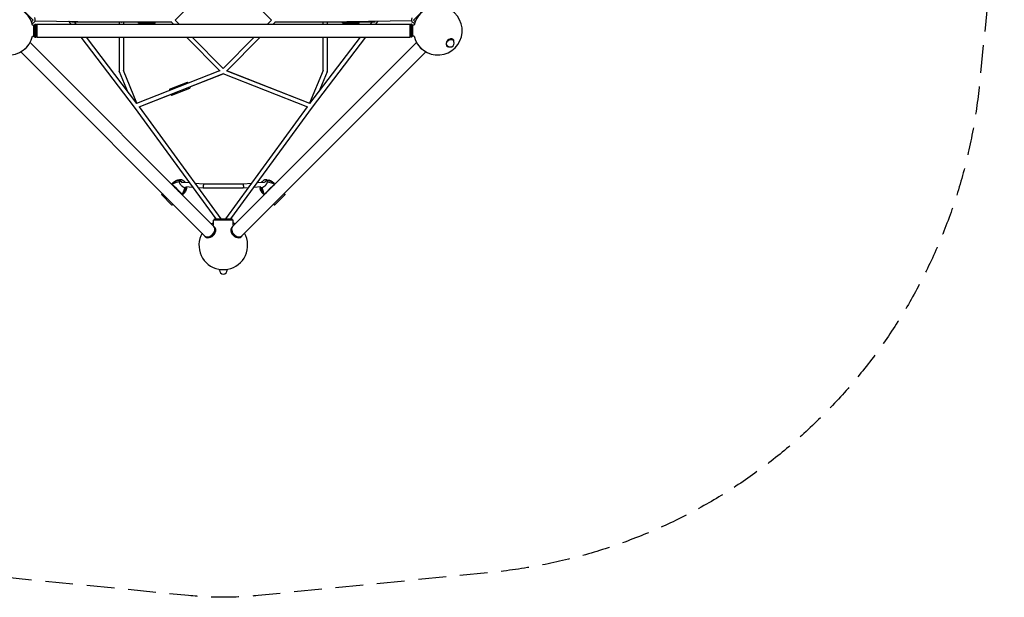
# Model space of a CAD drawing. Units: millimetres. Extents: x -3574 to 3574, y -3574 to 3574.
# Drawn here: x -932 to 3574, y -3574 to -932 of the extents above; entities that cross this region are included whole.
import ezdxf

# ---------------------------------------------------------------- set-up
doc = ezdxf.new("R2010")
doc.units = ezdxf.units.MM
doc.header["$LTSCALE"] = 20
doc.linetypes.add('HIDDEN', pattern=[9.525, 6.35, -3.175])
doc.layers.add('2d', color=230, linetype='Continuous')
doc.layers.add('EN-SafetyZone', color=93, linetype='HIDDEN')

msp = doc.modelspace()

# ---------------------------------------------------------------- linework, layer by layer
at = {"layer": '2d'}
for p, q in [((-220.5, -933.9), (0, -713.5)), ((0, -713.5), (220.5, -933.9)), ((-870, -933.6), (-933.6, -870)), ((933.6, -870), (870, -933.6)), ((-870, -933.6), (-877.8, -941.5)), ((-875.2, -949.1), (-868.8, -946)), ((-862.5, -936.9), (-466.9, -942.9)), ((-707.6, -939.2), (-707.2, -939.7)), ((-707.2, -939.6), (-698.1, -951.7)), ((-706.5, -939.8), (-705.9, -939.3)), ((-235.9, -942.9), (-694.8, -942.9)), ((-680.8, -942.9), (-674.2, -951.7)), ((-476.2, -942.9), (-476.2, -951.7)), ((-457.2, -942.9), (-457.2, -951.7)), ((-228.6, -951.7), (-237.3, -942.9)), ((-201.9, -951.7), (-219.9, -933.4)), ((-201.9, -951.7), (-219.9, -933.4)), ((219.9, -933.4), (201.8, -951.7)), ((237.3, -942.9), (228.6, -951.7)), ((237.3, -942.9), (228.6, -951.7)), ((694.8, -942.9), (235.9, -942.9)), ((457.2, -951.7), (457.2, -942.9)), ((862.5, -936.9), (466.9, -942.9)), ((476.2, -951.7), (476.2, -942.9)), ((674.1, -951.7), (680.8, -942.9)), ((698, -951.7), (707.2, -939.7)), ((706.5, -939.9), (705.9, -939.3)), ((707.2, -939.7), (707.6, -939.2)), ((875.2, -949.1), (868.8, -946)), ((870, -933.6), (877.8, -941.5)), ((-873.2, -956.7), (-866.4, -956.7)), ((-866.4, -956.7), (-861.4, -951.7)), ((-866.4, -1007), (-866.4, -956.7)), ((-861.4, -1012), (-861.4, -951.7)), ((-861.4, -951.7), (-858.4, -951.7)), ((-858.4, -1012), (-858.4, -951.7)), ((-853.4, -956.7), (-858.4, -951.7)), ((-853.4, -951.7), (-853.4, -1012)), ((-853.4, -951.7), (853.1, -951.7)), ((-318.2, -948.4), (-381.8, -948.4)), ((615.2, -948.4), (551.5, -948.4)), ((853.1, -956.7), (858.1, -951.7)), ((853.1, -951.7), (853.1, -1012)), ((858.1, -951.7), (858.1, -1012)), ((861.1, -951.7), (858.1, -951.7)), ((861.1, -951.7), (861.1, -1012)), ((866.1, -956.7), (861.1, -951.7)), ((866.1, -956.7), (866.1, -1007)), ((873.2, -956.7), (866.1, -956.7)), ((-884.6, -1036.4), (-43, -1877.9)), ((-873.2, -1007), (-866.4, -1007)), ((-866.4, -1007), (-861.4, -1012)), ((-861.4, -1012), (-858.4, -1012)), ((-853.4, -1007), (-858.4, -1012)), ((-853.4, -1012), (853.1, -1012)), ((-652.1, -1012), (-407.8, -1332.2)), ((-628.2, -1012), (-396.9, -1315.2)), ((-476.2, -1012), (-476.2, -1166.7)), ((-457.2, -1012), (-457.2, -1164.8)), ((-14.7, -1167.9), (-169, -1012)), ((-0.3, -1155.4), (-142.2, -1012)), ((-0.2, -1155.2), (-142.1, -1012)), ((142, -1012), (-0.3, -1155.4)), ((168.8, -1012), (14, -1167.9)), ((168.9, -1012), (16.9, -1165.3)), ((884.5, -1036.2), (42.8, -1877.9)), ((396.6, -1315.2), (628.1, -1012)), ((407.5, -1332.2), (652, -1012)), ((457.2, -1164.8), (457.2, -1012)), ((476.2, -1166.7), (476.2, -1012)), ((853.1, -1007), (858.1, -1012)), ((861.1, -1012), (858.1, -1012)), ((866.1, -1007), (861.1, -1012)), ((873.2, -1007), (866.1, -1007)), ((1049.9, -1024.4), (1051.4, -1025.9)), ((1051.4, -1021.7), (1052, -1022.3)), ((-927.2, -1079), (-85.7, -1920.6)), ((927.1, -1078.9), (85.4, -1920.6)), ((1021.7, -1051.4), (1022.3, -1052)), ((1024.4, -1049.9), (1025.9, -1051.4)), ((-437.2, -1262.4), (-475.5, -1170.4)), ((-395, -1314.3), (-457.2, -1164.8)), ((-17.2, -1165.3), (-397, -1315)), ((16.6, -1165.2), (394.7, -1314.3)), ((396.7, -1315), (16.6, -1165.3)), ((457.2, -1164.8), (394.7, -1314.3)), ((475.5, -1170.4), (437.1, -1262.1)), ((-0.4, -1179.1), (-387.2, -1331.6)), ((-153.1, -1239.4), (-0.2, -1179.1)), ((386.8, -1331.6), (-0.4, -1179.1)), ((-246.1, -1249.8), (-164.3, -1217.6)), ((-235.1, -1277.8), (-153.4, -1245.5)), ((-385.3, -1330.8), (-237.2, -1272.5)), ((-407.8, -1332.2), (-34.9, -1843.6)), ((-385.3, -1330.8), (-11.8, -1843)), ((11.8, -1843), (384.9, -1330.8)), ((34.9, -1843.6), (407.5, -1332.2)), ((-199.9, -1665.7), (-220.3, -1672.7)), ((-199.9, -1665.7), (-220.3, -1672.7)), ((-199.9, -1664.8), (-207.9, -1665.8)), ((-188.9, -1676.7), (-199.9, -1665.7)), ((-199.9, -1665.7), (-188.9, -1676.7)), ((199.9, -1665.7), (188.9, -1676.7)), ((188.9, -1676.7), (199.9, -1665.7)), ((199.9, -1664.8), (207.9, -1665.8)), ((199.9, -1665.7), (220.3, -1672.7)), ((199.9, -1665.7), (220.3, -1672.7)), ((-233.4, -1680.8), (-236.8, -1684.2)), ((-233.4, -1680.8), (-236.8, -1684.2)), ((-202.2, -1673.2), (-221, -1678.9)), ((-192.9, -1689.8), (-192.9, -1689.8)), ((-155.2, -1678.7), (-186.9, -1676.1)), ((-185.4, -1695.7), (-185.4, -1695.7)), ((-176.3, -1699.2), (-181.9, -1717.9)), ((-168.8, -1696.8), (-175.8, -1717.2)), ((-168.8, -1696.8), (-175.8, -1717.2)), ((-140.4, -1698.9), (-172.2, -1696.4)), ((-168.8, -1696.8), (-169.1, -1696.6)), ((-169.1, -1696.6), (-168.8, -1696.8)), ((-167.9, -1696.8), (-168.9, -1704.8)), ((-89.6, -1683.9), (-130.2, -1680.7)), ((-90.4, -1702.9), (-115.5, -1700.9)), ((90.4, -1702.9), (-90.4, -1702.9)), ((89.6, -1683.9), (-89.6, -1683.9)), ((130.1, -1680.7), (89.6, -1683.9)), ((115.4, -1700.9), (90.4, -1702.9)), ((172.2, -1696.4), (140.3, -1698.9)), ((186.9, -1676.1), (155.1, -1678.7)), ((167.9, -1696.8), (168.9, -1704.8)), ((169.1, -1696.6), (168.8, -1696.8)), ((168.8, -1696.8), (169.1, -1696.6)), ((168.8, -1696.8), (175.8, -1717.2)), ((168.8, -1696.8), (175.8, -1717.2)), ((176.3, -1699.2), (181.9, -1717.9)), ((192.9, -1689.8), (192.9, -1689.8)), ((198.8, -1682.3), (198.8, -1682.3)), ((202.2, -1673.2), (221, -1678.9)), ((233.4, -1680.8), (236.7, -1684.1)), ((233.4, -1680.8), (236.7, -1684.1)), ((-283.4, -1731.8), (-278.9, -1727.3)), ((-234.9, -1780.3), (-283.4, -1731.8)), ((-183.9, -1730.3), (-187.3, -1733.7)), ((-183.9, -1730.3), (-187.3, -1733.7)), ((183.9, -1730.3), (187.2, -1733.6)), ((183.9, -1730.3), (187.2, -1733.6)), ((283.4, -1731.8), (234.9, -1780.3)), ((283.4, -1731.8), (278.8, -1727.2)), ((-234.9, -1780.3), (-230.4, -1775.8)), ((234.9, -1780.3), (230.3, -1775.7)), ((-40, -1843.6), (40, -1843.6)), ((-40, -1848.6), (-40, -1843.6)), ((40, -1848.6), (40, -1843.6)), ((45, -1848.6), (-45, -1848.6)), ((-45, -1872), (-45, -1848.6)), ((-39, -1881.9), (-40.5, -1880.4)), ((38.8, -1881.9), (40.3, -1880.4)), ((45, -1872), (45, -1848.6)), ((-81.7, -1924.6), (-83.2, -1923.1)), ((81.4, -1924.6), (82.9, -1923.1)), ((-21, -2073.1), (-21, -2074.3)), ((-21, -2074.3), (21, -2074.3)), ((-18, -2074.3), (-18, -2077.3)), ((18, -2074.3), (18, -2077.3)), ((21, -2073.1), (21, -2074.3))]:
    msp.add_line(p, q, dxfattribs=at)
for centre, radius, start, end in [((-981.8, -981.8), 111.5, 103.0346, 346.9654), ((-981.8, -981.8), 111.5, 13.0346, 76.9654), ((981.8, -981.8), 111.5, 193.0346, 77.096), ((981.8, -981.8), 111.5, 103.1652, 166.9654), ((1038.7, -1038.7), 18, 225, 45), ((0, -1963.6), 111.5, 113.8026, 119.3117), ((0, -1963.6), 111.5, 60.7818, 66.1974), ((0, -1963.6), 111.5, 150.6883, 259.144), ((0, -1963.6), 111.5, 280.856, 29.4052), ((0, -2077.3), 18, 180, 0)]:
    msp.add_arc(centre, radius, start, end, dxfattribs=at)
at = {"layer": '2d', "extrusion": (0, 0, -1)}
for centre, major_axis, ratio, start_param, end_param in [((-878.1, -927.1), (9.2, -18.9), 0.687356, -1.530305, 0), ((-700, -933.4), (-7.55, -5.76), 0.429617, -0.599484, -0.303714), ((-700, -933.4), (0, 9.5), 0.707107, -2.337022, -2.238666), ((-466.7, -933.4), (-0.14, -9.5), 0.800187, -0.07552, -0.010828), ((-466.7, -933.4), (0, -9.5), 0.707107, 0, 0.009184), ((-381.8, -933.4), (0, -15), 0.707107, 0, 0.884943), ((466.7, -933.4), (0.14, -9.5), 0.800187, 0.010828, 0.07552), ((466.7, -933.4), (0, -9.5), 0.707107, 0, 0.064037), ((551.5, -933.4), (0, -15), 0.707107, 0.284497, 0.884943), ((878.1, -927.1), (-9.2, -18.9), 0.687356, 0, 1.44052), ((551.5, -933.4), (0, -15), 0.707107, 0, 0.284497), ((1037.2, -1037.2), (-12.7, -12.7), 0.707107, 0, 3.141593), ((-466.7, -1166.7), (-9.5, 0), 0.707107, -0.235827, 0), ((-466.7, -1166.7), (-8.77, -3.65), 0.800893, 0, 0.279531), ((-0.4, -1168.9), (-3.48, 8.84), 0.214489, -2.069058, -2.068668), ((-0.4, -1168.9), (-6.74, 6.69), 0.390755, -1.940946, -1.940733), ((-158.9, -1231.6), (-5.5, 14), 0.214331, 0, 0.866671), ((-158.9, -1231.6), (5.5, -14), 0.214331, -0.902948, 0), ((-19.5, -1848.6), (7.68, 5.6), 0.3117, 0, 0.203007)]:
    msp.add_ellipse(centre, major_axis=major_axis, ratio=ratio, start_param=start_param, end_param=end_param, dxfattribs=at)
at = {"layer": '2d'}
for centre, major_axis, ratio, start_param, end_param in [((-466.7, -933.4), (0, -9.5), 0.707107, 0, 0.064037), ((-318.2, -933.4), (0, -15), 0.707107, -0.884943, 0.884943), ((466.7, -933.4), (0, -9.5), 0.707107, 0, 0.009184), ((615.2, -933.4), (0, -15), 0.707107, -0.884943, -0.284497), ((615.2, -933.4), (0, -15), 0.707107, -0.284497, 0.884943), ((700, -933.4), (0, 9.5), 0.707107, -2.337354, -2.238666), ((700, -933.4), (7.55, -5.77), 0.429464, -0.59921, -0.302579), ((1037.2, -1037.2), (14.8, 14.8), 0.707107, -0.659943, 3.801536), ((-917.6, -1046), (21.3, 21.3), 0.707107, -1.87936, -1.262232), ((917.3, -1046), (21.3, -21.3), 0.707107, -1.92287, -1.225703), ((466.7, -1166.7), (8.76, -3.67), 0.800665, 0, 0.280839), ((466.7, -1166.7), (9.5, 0), 0.707107, -0.237045, 0), ((-0.4, -1168.9), (3.48, 8.84), 0.214331, -2.069123, -2.068733), ((-0.4, -1168.9), (6.75, 6.68), 0.391255, -1.940349, -1.940135), ((-240.6, -1263.8), (-5.5, 14), 0.214331, 0.371968, 0.869127), ((-240.6, -1263.8), (-5.5, 14), 0.214331, -0.868998, 0.371968), ((-240.6, -1263.8), (5.5, -14), 0.214331, -0.896195, 0.900685), ((19.5, -1848.6), (-7.68, 5.59), 0.311792, 0, 0.201955), ((-64.3, -1899.3), (-21.3, -21.3), 0.707107, 0, 3.141593), ((-61.8, -1901.8), (-21.3, -21.3), 0.707107, 0, 3.224607), ((-60.3, -1903.3), (-21.3, -21.3), 0.707107, 0, 3.141593), ((60.1, -1903.3), (-21.3, 21.3), 0.707107, 0, 3.141593), ((61.6, -1901.8), (-21.3, 21.3), 0.707107, 0, 3.224607), ((64.1, -1899.3), (-21.3, 21.3), 0.707107, 0, 3.141593), ((61.6, -1901.8), (-21.3, 21.3), 0.707107, -0.083014, 0), ((-61.8, -1901.8), (-21.3, -21.3), 0.707107, -0.083014, 0)]:
    msp.add_ellipse(centre, major_axis=major_axis, ratio=ratio, start_param=start_param, end_param=end_param, dxfattribs=at)
for points, knots in [([(-207.9, -1665.8), (-208, -1665.8), (-208.1, -1665.8), (-208.2, -1665.9), (-208.5, -1665.9), (-208.8, -1666), (-209.3, -1666.2), (-209.6, -1666.3), (-210.6, -1666.7), (-211.3, -1667), (-212.5, -1667.5), (-213.1, -1667.8), (-214.2, -1668.4), (-214.7, -1668.7), (-215.7, -1669.3), (-216.2, -1669.6), (-217.1, -1670.2), (-217.6, -1670.5), (-218.4, -1671.1), (-218.8, -1671.4), (-219.4, -1671.9), (-219.6, -1672.1), (-219.8, -1672.3), (-219.9, -1672.4), (-220.1, -1672.5), (-220.2, -1672.6), (-220.3, -1672.7)], [-0.00000006, -0.00000006, -0.00000006, -0.00000006, 0.00030044, 0.00030044, 0.00060095, 0.00120195, 0.00120195, 0.00240397, 0.00240397, 0.004808, 0.004808, 0.00721203, 0.00721203, 0.00961606, 0.00961606, 0.01202009, 0.01202009, 0.01442412, 0.01442412, 0.01682815, 0.01682815, 0.01803016, 0.01803016, 0.01863117, 0.01863117, 0.01923218, 0.01923218, 0.01923218, 0.01923218]), ([(-217.8, -1668.7), (-216.3, -1667.9), (-214.7, -1667.3), (-212.2, -1666.6), (-211.4, -1666.4), (-209.7, -1666), (-208.8, -1665.9), (-207.9, -1665.8)], [0, 0, 0, 0, 0.00727612, 0.00727612, 0.01091419, 0.01091419, 0.01455225, 0.01455225, 0.01455225, 0.01455225]), ([(-199.9, -1665.7), (-200.2, -1665.9), (-200.4, -1666.2), (-200.7, -1666.6), (-200.9, -1666.9), (-201.4, -1667.7), (-201.7, -1668.3), (-202.1, -1669.6), (-202.2, -1670.2), (-202.3, -1671.7), (-202.3, -1672.5), (-202.2, -1673.2)], [0.02542398, 0.02542398, 0.02542398, 0.02542398, 0.02709969, 0.02709969, 0.0287754, 0.0287754, 0.03212681, 0.03212681, 0.03547822, 0.03547822, 0.03882964, 0.03882964, 0.03882964, 0.03882964]), ([(-200, -1664.8), (-200, -1664.8), (-200, -1664.8), (-199.8, -1664.8), (-199.5, -1664.7), (-198.5, -1664.5), (-197.9, -1664.3), (-197.1, -1664.1)], [0.281697, 0.281697, 0.281697, 0.281697, 0.4049717, 0.4049717, 0.7897085, 0.7897085, 1.2044116, 1.2044116, 1.2044116, 1.2044116]), ([(-193, -1664), (-193.7, -1663.8), (-194.4, -1663.8), (-195.4, -1663.8), (-195.8, -1663.9), (-196.4, -1663.9), (-196.7, -1664), (-197.3, -1664.2), (-197.6, -1664.2), (-198.1, -1664.5), (-198.4, -1664.6), (-199.1, -1665), (-199.6, -1665.3), (-199.9, -1665.7)], [0.05482567, 0.05482567, 0.05482567, 0.05482567, 0.05820941, 0.05820941, 0.05990128, 0.05990128, 0.06159315, 0.06159315, 0.06328502, 0.06328502, 0.06497689, 0.06497689, 0.06836063, 0.06836063, 0.06836063, 0.06836063]), ([(-173.6, -1677.2), (-174.6, -1676), (-175.6, -1674.8), (-177.1, -1673.4), (-177.4, -1673.1), (-178, -1672.4), (-178.4, -1672.1), (-179.4, -1671.3), (-180, -1670.7), (-181.4, -1669.6), (-182.1, -1669.1), (-183.1, -1668.4), (-183.5, -1668.1), (-184.2, -1667.7), (-184.5, -1667.4), (-186.3, -1666.4), (-187.7, -1665.7), (-189.4, -1665), (-189.7, -1664.9), (-190.4, -1664.6), (-190.7, -1664.5), (-191.7, -1664.2), (-192.3, -1664.1), (-193, -1664)], [0.01651439, 0.01651439, 0.01651439, 0.01651439, 0.02123443, 0.02123443, 0.02256158, 0.02256158, 0.02388873, 0.02388873, 0.02654303, 0.02654303, 0.02919734, 0.02919734, 0.03052449, 0.03052449, 0.03185164, 0.03185164, 0.03716025, 0.03716025, 0.0384874, 0.0384874, 0.03981455, 0.03981455, 0.04246885, 0.04246885, 0.04246885, 0.04246885]), ([(193, -1664), (191.7, -1664.2), (190.4, -1664.6), (188.7, -1665.2), (188.4, -1665.4), (187.7, -1665.7), (187.4, -1665.9), (186.3, -1666.4), (185.6, -1666.8), (184.2, -1667.6), (183.5, -1668.1), (182.1, -1669.1), (181.4, -1669.6), (179.4, -1671.2), (178, -1672.4), (176.5, -1674), (176.2, -1674.3), (175.5, -1675), (175.2, -1675.3), (174.5, -1676.1), (174, -1676.7), (173.6, -1677.2)], [0, 0, 0, 0, 0.00530861, 0.00530861, 0.00663576, 0.00663576, 0.00796291, 0.00796291, 0.01061721, 0.01061721, 0.01327152, 0.01327152, 0.01592582, 0.01592582, 0.02123443, 0.02123443, 0.02256158, 0.02256158, 0.02388873, 0.02388873, 0.02596596, 0.02596596, 0.02596596, 0.02596596]), ([(199.9, -1665.7), (199.7, -1665.5), (199.5, -1665.3), (199.1, -1665), (198.9, -1664.9), (198.1, -1664.4), (197.6, -1664.2), (196.4, -1663.9), (195.8, -1663.8), (194.4, -1663.8), (193.7, -1663.8), (193, -1664)], [0.02542398, 0.02542398, 0.02542398, 0.02542398, 0.02709969, 0.02709969, 0.0287754, 0.0287754, 0.03212681, 0.03212681, 0.03547822, 0.03547822, 0.03882964, 0.03882964, 0.03882964, 0.03882964]), ([(197.1, -1664.1), (197.8, -1664.3), (198.5, -1664.5), (199.3, -1664.7), (199.6, -1664.7), (199.9, -1664.8), (200, -1664.8), (200, -1664.8)], [0, 0, 0, 0, 0.3979107, 0.3979107, 0.7151452, 0.7151452, 0.9234324, 0.9234324, 0.9234324, 0.9234324]), ([(202.2, -1673.2), (202.3, -1672.5), (202.3, -1671.7), (202.2, -1670.6), (202.2, -1670.3), (202, -1669.6), (202, -1669.2), (201.8, -1668.6), (201.6, -1668.3), (201.4, -1667.7), (201.2, -1667.4), (200.8, -1666.6), (200.4, -1666.2), (199.9, -1665.7)], [0.05482567, 0.05482567, 0.05482567, 0.05482567, 0.05820941, 0.05820941, 0.05990128, 0.05990128, 0.06159315, 0.06159315, 0.06328502, 0.06328502, 0.06497689, 0.06497689, 0.06836063, 0.06836063, 0.06836063, 0.06836063]), ([(220.3, -1672.7), (220.1, -1672.5), (219.9, -1672.4), (219.6, -1672.1), (219.4, -1671.9), (218.8, -1671.4), (218.4, -1671.1), (217.6, -1670.5), (217.1, -1670.2), (216.2, -1669.6), (215.7, -1669.3), (214.7, -1668.7), (214.2, -1668.4), (213.1, -1667.8), (212.5, -1667.5), (211.3, -1667), (210.6, -1666.7), (209.6, -1666.3), (209.3, -1666.2), (208.8, -1666), (208.6, -1666), (208.3, -1665.9), (208.2, -1665.9), (208.1, -1665.8), (208, -1665.8), (207.9, -1665.8)], [-0.00000006, -0.00000006, -0.00000006, -0.00000006, 0.00121088, 0.00121088, 0.00242182, 0.00242182, 0.00484369, 0.00484369, 0.00726557, 0.00726557, 0.00968745, 0.00968745, 0.01210932, 0.01210932, 0.0145312, 0.0145312, 0.01695308, 0.01695308, 0.01816402, 0.01816402, 0.01876949, 0.01876949, 0.01907222, 0.01907222, 0.01937496, 0.01937496, 0.01937496, 0.01937496]), ([(207.9, -1665.8), (208.8, -1665.9), (209.7, -1666), (211.4, -1666.4), (212.2, -1666.6), (214.7, -1667.3), (216.3, -1667.9), (217.8, -1668.7)], [0, 0, 0, 0, 0.00363806, 0.00363806, 0.00727612, 0.00727612, 0.01455225, 0.01455225, 0.01455225, 0.01455225]), ([(-236.5, -1684.4), (-236.5, -1684.4), (-236.5, -1684.4), (-236.2, -1684.1), (-236, -1683.8), (-235.3, -1683), (-234.9, -1682.5), (-234.3, -1681.9), (-234.1, -1681.6), (-233.7, -1681.2), (-233.6, -1681), (-233.4, -1680.8)], [0.020403685, 0.020403685, 0.020403685, 0.020403685, 0.020576304, 0.020576304, 0.022446877, 0.022446877, 0.026188023, 0.026188023, 0.028058596, 0.028058596, 0.029929169, 0.029929169, 0.029929169, 0.029929169]), ([(-216.8, -1704.1), (-219.1, -1701.8), (-221.3, -1699.5), (-227.3, -1693.3), (-231, -1689.3), (-234.7, -1685.3)], [0.04103117, 0.04103117, 0.04103117, 0.04103117, 0.0506336, 0.0506336, 0.06703216, 0.06703216, 0.06703216, 0.06703216]), ([(-221, -1678.9), (-222.1, -1679.2), (-223.2, -1679.6), (-225.4, -1680.4), (-226.5, -1680.9), (-229.8, -1682.4), (-231.8, -1683.5), (-233.9, -1684.7)], [0, 0, 0, 0, 0.00363806, 0.00363806, 0.00727612, 0.00727612, 0.01455225, 0.01455225, 0.01455225, 0.01455225]), ([(-233.9, -1684.7), (-229.9, -1688.4), (-226, -1692.2), (-220.1, -1697.8), (-218.2, -1699.7), (-214.3, -1703.5), (-212.4, -1705.4), (-208.5, -1709.3), (-206.6, -1711.2), (-202.8, -1715.1), (-200.9, -1717), (-195.2, -1722.9), (-191.5, -1726.8), (-187.8, -1730.8)], [0.00166631, 0.00166631, 0.00166631, 0.00166631, 0.017958, 0.017958, 0.02610385, 0.02610385, 0.03424969, 0.03424969, 0.04239554, 0.04239554, 0.05054139, 0.05054139, 0.06683308, 0.06683308, 0.06683308, 0.06683308]), ([(-220.3, -1672.7), (-222.8, -1673.5), (-225.1, -1674.7), (-228.4, -1676.7), (-229.5, -1677.4), (-231.5, -1679), (-232.5, -1679.9), (-233.4, -1680.8)], [0, 0, 0, 0, 0.00894649, 0.00894649, 0.01341973, 0.01341973, 0.01789298, 0.01789298, 0.01789298, 0.01789298]), ([(-233.4, -1680.8), (-231.5, -1679), (-229.5, -1677.4), (-226.3, -1675.3), (-225.1, -1674.7), (-223.9, -1674.2), (-223.9, -1674.2), (-223.9, -1674.2)], [0, 0, 0, 0, 0.00894652, 0.00894652, 0.01341978, 0.01341978, 0.0134272, 0.0134272, 0.0134272, 0.0134272]), ([(-232, -1679.4), (-230.5, -1678.1), (-229, -1676.8), (-227.3, -1675.4), (-227.2, -1675.3), (-226.8, -1675), (-226.6, -1674.8), (-226.2, -1674.5), (-226.1, -1674.3), (-225.8, -1674.1), (-225.7, -1674), (-225.5, -1673.9), (-225.5, -1673.9), (-225.5, -1673.9), (-225.5, -1673.9), (-225.4, -1673.9), (-225.4, -1673.9), (-225.4, -1673.9), (-225.4, -1673.9), (-225.4, -1673.9), (-225.4, -1673.9), (-225.4, -1673.8), (-225.4, -1673.8), (-225.4, -1673.8), (-225.3, -1673.8), (-225.1, -1673.6), (-225, -1673.5), (-224.5, -1673.2), (-224.2, -1672.9), (-223.4, -1672.3), (-223, -1671.9), (-222.5, -1671.5)], [0, 0, 0, 0, 1.000109, 1.000109, 1.089363, 1.089363, 1.223464, 1.223464, 1.292211, 1.292211, 1.337316, 1.337316, 1.351305, 1.351305, 1.352086, 1.352086, 1.352869, 1.352869, 1.352967, 1.352967, 1.352979, 1.352979, 1.370468, 1.370468, 1.420468, 1.420468, 1.570473, 1.570473, 2.020568, 2.020568, 2.72216, 2.72216, 2.72216, 2.72216]), ([(-222.5, -1671.5), (-222.3, -1671.4), (-222.1, -1671.2), (-220.8, -1670.3), (-219.7, -1669.6), (-218.4, -1669)], [0.006088632, 0.006088632, 0.006088632, 0.006088632, 0.007591977, 0.007591977, 0.015183955, 0.015183955, 0.015183955, 0.015183955]), ([(-220.3, -1672.7), (-220.4, -1672.8), (-220.5, -1673), (-220.8, -1673.2), (-220.9, -1673.4), (-221.2, -1673.8), (-221.4, -1674.1), (-221.7, -1674.6), (-221.8, -1674.9), (-222.1, -1675.4), (-222.2, -1675.7), (-222.3, -1676.2), (-222.3, -1676.5), (-222.3, -1677), (-222.2, -1677.2), (-222.1, -1677.7), (-221.9, -1678), (-221.6, -1678.3), (-221.5, -1678.4), (-221.3, -1678.6), (-221.3, -1678.6), (-221.2, -1678.7), (-221.1, -1678.7), (-221, -1678.8), (-221, -1678.8), (-221, -1678.9)], [-0.00000006, -0.00000006, -0.00000006, -0.00000006, 0.00121088, 0.00121088, 0.00242182, 0.00242182, 0.00484369, 0.00484369, 0.00726557, 0.00726557, 0.00968745, 0.00968745, 0.01210932, 0.01210932, 0.0145312, 0.0145312, 0.01695308, 0.01695308, 0.01816402, 0.01816402, 0.01876949, 0.01876949, 0.01907222, 0.01907222, 0.01937496, 0.01937496, 0.01937496, 0.01937496]), ([(-202.2, -1673.2), (-202.1, -1674.5), (-201.8, -1675.9), (-201.1, -1677.6), (-201, -1678), (-200.7, -1678.7), (-200.5, -1679.1), (-200, -1680.1), (-199.7, -1680.9), (-198.9, -1682.3), (-198.4, -1683), (-197.5, -1684.4), (-197, -1685.1), (-195.3, -1687.2), (-194.2, -1688.5), (-192.6, -1690.1), (-192.3, -1690.4), (-191.6, -1691), (-191.3, -1691.3), (-190.3, -1692.2), (-189.6, -1692.8), (-188.2, -1693.8), (-187.5, -1694.4), (-186.5, -1695.1), (-186.1, -1695.3), (-185.4, -1695.7), (-185, -1696), (-183.3, -1697), (-181.8, -1697.6), (-180.1, -1698.3), (-179.7, -1698.4), (-179, -1698.6), (-178.7, -1698.7), (-177.6, -1699), (-177, -1699.1), (-176.3, -1699.2)], [0, 0, 0, 0, 0.00530861, 0.00530861, 0.00663576, 0.00663576, 0.00796291, 0.00796291, 0.01061721, 0.01061721, 0.01327152, 0.01327152, 0.01592582, 0.01592582, 0.02123443, 0.02123443, 0.02256158, 0.02256158, 0.02388873, 0.02388873, 0.02654303, 0.02654303, 0.02919734, 0.02919734, 0.03052449, 0.03052449, 0.03185164, 0.03185164, 0.03716025, 0.03716025, 0.0384874, 0.0384874, 0.03981455, 0.03981455, 0.04246885, 0.04246885, 0.04246885, 0.04246885]), ([(-176.3, -1699.2), (-175.5, -1699.2), (-174.8, -1699.2), (-173.7, -1699.1), (-173.3, -1699.1), (-172.7, -1698.9), (-172.3, -1698.9), (-171.7, -1698.7), (-171.4, -1698.6), (-170.8, -1698.3), (-170.5, -1698.1), (-169.7, -1697.7), (-169.2, -1697.3), (-168.8, -1696.8)], [0.05482567, 0.05482567, 0.05482567, 0.05482567, 0.05820941, 0.05820941, 0.05990128, 0.05990128, 0.06159315, 0.06159315, 0.06328502, 0.06328502, 0.06497689, 0.06497689, 0.06836063, 0.06836063, 0.06836063, 0.06836063]), ([(-175.8, -1717.2), (-175.6, -1717), (-175.5, -1716.8), (-175.2, -1716.5), (-175, -1716.3), (-174.5, -1715.7), (-174.2, -1715.3), (-173.6, -1714.5), (-173.3, -1714.1), (-172.7, -1713.1), (-172.4, -1712.6), (-171.8, -1711.6), (-171.5, -1711.1), (-170.9, -1710), (-170.6, -1709.4), (-170, -1708.2), (-169.8, -1707.6), (-169.4, -1706.6), (-169.3, -1706.2), (-169.1, -1705.7), (-169.1, -1705.5), (-169, -1705.2), (-169, -1705.1), (-168.9, -1705), (-168.9, -1704.9), (-168.9, -1704.8)], [-0.00000006, -0.00000006, -0.00000006, -0.00000006, 0.00121088, 0.00121088, 0.00242182, 0.00242182, 0.00484369, 0.00484369, 0.00726557, 0.00726557, 0.00968745, 0.00968745, 0.01210932, 0.01210932, 0.0145312, 0.0145312, 0.01695308, 0.01695308, 0.01816402, 0.01816402, 0.01876949, 0.01876949, 0.01907222, 0.01907222, 0.01937496, 0.01937496, 0.01937496, 0.01937496]), ([(-168.9, -1704.8), (-169, -1705.7), (-169.1, -1706.6), (-169.5, -1708.3), (-169.7, -1709.1), (-170.4, -1711.6), (-171, -1713.2), (-171.8, -1714.7)], [0, 0, 0, 0, 0.00363806, 0.00363806, 0.00727612, 0.00727612, 0.01455225, 0.01455225, 0.01455225, 0.01455225]), ([(-167.9, -1696.7), (-167.9, -1696.7), (-167.9, -1696.7), (-167.9, -1696.8), (-167.9, -1696.9), (-167.9, -1696.9)], [0.7084984, 0.7084984, 0.7084984, 0.7084984, 0.7151452, 0.7151452, 0.9234324, 0.9234324, 0.9234324, 0.9234324]), ([(167.9, -1696.9), (167.9, -1696.9), (167.9, -1696.9), (167.9, -1696.8), (167.9, -1696.8), (167.9, -1696.7)], [0.281697, 0.281697, 0.281697, 0.281697, 0.4049717, 0.4049717, 0.4964453, 0.4964453, 0.4964453, 0.4964453]), ([(168.8, -1696.8), (169, -1697.1), (169.3, -1697.3), (169.7, -1697.7), (170, -1697.8), (170.8, -1698.3), (171.4, -1698.6), (172.7, -1699), (173.3, -1699.1), (174.8, -1699.2), (175.5, -1699.2), (176.3, -1699.2)], [0.02542398, 0.02542398, 0.02542398, 0.02542398, 0.02709969, 0.02709969, 0.0287754, 0.0287754, 0.03212681, 0.03212681, 0.03547822, 0.03547822, 0.03882964, 0.03882964, 0.03882964, 0.03882964]), ([(171.8, -1714.7), (171, -1713.2), (170.4, -1711.6), (169.7, -1709.1), (169.5, -1708.3), (169.1, -1706.6), (169, -1705.7), (168.9, -1704.8)], [0, 0, 0, 0, 0.00727612, 0.00727612, 0.01091419, 0.01091419, 0.01455225, 0.01455225, 0.01455225, 0.01455225]), ([(168.9, -1704.8), (168.9, -1704.9), (168.9, -1705), (169, -1705.1), (169, -1705.4), (169.1, -1705.7), (169.3, -1706.2), (169.4, -1706.6), (169.8, -1707.6), (170, -1708.2), (170.6, -1709.4), (170.9, -1710), (171.5, -1711.1), (171.8, -1711.6), (172.4, -1712.6), (172.7, -1713.1), (173.3, -1714.1), (173.6, -1714.5), (174.2, -1715.3), (174.5, -1715.7), (175, -1716.3), (175.2, -1716.5), (175.4, -1716.8), (175.5, -1716.8), (175.6, -1717), (175.7, -1717.1), (175.8, -1717.2)], [-0.00000006, -0.00000006, -0.00000006, -0.00000006, 0.00030044, 0.00030044, 0.00060095, 0.00120195, 0.00120195, 0.00240397, 0.00240397, 0.004808, 0.004808, 0.00721203, 0.00721203, 0.00961606, 0.00961606, 0.01202009, 0.01202009, 0.01442412, 0.01442412, 0.01682815, 0.01682815, 0.01803016, 0.01803016, 0.01863117, 0.01863117, 0.01923218, 0.01923218, 0.01923218, 0.01923218]), ([(176.3, -1699.2), (177.6, -1699), (179, -1698.7), (180.7, -1698), (181.1, -1697.9), (181.8, -1697.6), (182.2, -1697.4), (183.2, -1696.9), (184, -1696.6), (185.4, -1695.8), (186.1, -1695.3), (187.5, -1694.4), (188.2, -1693.9), (190.3, -1692.3), (191.6, -1691.1), (193.2, -1689.5), (193.5, -1689.2), (194.1, -1688.5), (194.4, -1688.2), (195.3, -1687.2), (195.9, -1686.5), (196.9, -1685.2), (197.4, -1684.5), (198.2, -1683.4), (198.4, -1683), (198.8, -1682.3), (199, -1682), (200.1, -1680.2), (200.7, -1678.7), (201.4, -1677), (201.5, -1676.6), (201.7, -1675.9), (201.8, -1675.6), (202, -1674.6), (202.2, -1673.9), (202.2, -1673.2)], [0, 0, 0, 0, 0.00530861, 0.00530861, 0.00663576, 0.00663576, 0.00796291, 0.00796291, 0.01061721, 0.01061721, 0.01327152, 0.01327152, 0.01592582, 0.01592582, 0.02123443, 0.02123443, 0.02256158, 0.02256158, 0.02388873, 0.02388873, 0.02654303, 0.02654303, 0.02919734, 0.02919734, 0.03052449, 0.03052449, 0.03185164, 0.03185164, 0.03716025, 0.03716025, 0.0384874, 0.0384874, 0.03981455, 0.03981455, 0.04246885, 0.04246885, 0.04246885, 0.04246885]), ([(187.8, -1730.8), (191.5, -1726.8), (195.2, -1722.9), (200.9, -1717), (202.8, -1715.1), (206.6, -1711.2), (208.5, -1709.3), (212.4, -1705.4), (214.3, -1703.5), (218.2, -1699.7), (220.1, -1697.8), (226, -1692.2), (229.9, -1688.4), (233.9, -1684.7)], [0.00166631, 0.00166631, 0.00166631, 0.00166631, 0.017958, 0.017958, 0.02610385, 0.02610385, 0.03424969, 0.03424969, 0.04239554, 0.04239554, 0.05054139, 0.05054139, 0.06683308, 0.06683308, 0.06683308, 0.06683308]), ([(218.4, -1669), (219.7, -1669.6), (220.8, -1670.3), (222.1, -1671.2), (222.3, -1671.4), (222.5, -1671.5)], [0, 0, 0, 0, 0.007591977, 0.007591977, 0.009095322, 0.009095322, 0.009095322, 0.009095322]), ([(220.3, -1672.7), (222.8, -1673.5), (225.1, -1674.7), (228.4, -1676.7), (229.5, -1677.4), (230.5, -1678.2), (230.5, -1678.2), (230.5, -1678.2)], [0, 0, 0, 0, 0.00894649, 0.00894649, 0.01341973, 0.01341973, 0.01342767, 0.01342767, 0.01342767, 0.01342767]), ([(221, -1678.9), (221, -1678.8), (221, -1678.8), (221.1, -1678.7), (221.2, -1678.7), (221.3, -1678.6), (221.5, -1678.4), (221.6, -1678.3), (221.9, -1678), (222.1, -1677.7), (222.2, -1677.2), (222.3, -1677), (222.3, -1676.5), (222.3, -1676.2), (222.2, -1675.7), (222.1, -1675.4), (221.8, -1674.9), (221.7, -1674.6), (221.4, -1674.1), (221.2, -1673.8), (220.9, -1673.4), (220.8, -1673.2), (220.6, -1673), (220.5, -1673), (220.4, -1672.8), (220.3, -1672.8), (220.3, -1672.7)], [-0.00000006, -0.00000006, -0.00000006, -0.00000006, 0.00030044, 0.00030044, 0.00060095, 0.00120195, 0.00120195, 0.00240397, 0.00240397, 0.004808, 0.004808, 0.00721203, 0.00721203, 0.00961606, 0.00961606, 0.01202009, 0.01202009, 0.01442412, 0.01442412, 0.01682815, 0.01682815, 0.01803016, 0.01803016, 0.01863117, 0.01863117, 0.01923218, 0.01923218, 0.01923218, 0.01923218]), ([(233.4, -1680.8), (231.5, -1679), (229.5, -1677.4), (226.3, -1675.3), (225.1, -1674.7), (222.8, -1673.6), (221.5, -1673.1), (220.3, -1672.7)], [0, 0, 0, 0, 0.00894652, 0.00894652, 0.01341978, 0.01341978, 0.01789304, 0.01789304, 0.01789304, 0.01789304]), ([(233.9, -1684.7), (231.8, -1683.5), (229.8, -1682.4), (226.5, -1680.9), (225.4, -1680.4), (223.2, -1679.6), (222.1, -1679.2), (221, -1678.9)], [0, 0, 0, 0, 0.00727612, 0.00727612, 0.01091419, 0.01091419, 0.01455225, 0.01455225, 0.01455225, 0.01455225]), ([(222.5, -1671.5), (222.8, -1671.8), (223.2, -1672.1), (223.8, -1672.5), (224, -1672.7), (224.5, -1673.1), (224.7, -1673.3), (225, -1673.5), (225.1, -1673.6), (225.3, -1673.7), (225.3, -1673.8), (225.4, -1673.8), (225.4, -1673.8), (225.4, -1673.9), (225.4, -1673.9), (225.7, -1674.1), (226.9, -1675), (228.1, -1676.1), (228.8, -1676.7), (230.4, -1678), (231.2, -1678.8), (232, -1679.4)], [0, 0, 0, 0, 0.511039, 0.511039, 0.887218, 0.887218, 1.169364, 1.169364, 1.275161, 1.275161, 1.337662, 1.337662, 1.368912, 1.368912, 1.369034, 1.369034, 1.698091, 1.698091, 2.198185, 2.198185, 2.714913, 2.714913, 2.714913, 2.714913]), ([(233.4, -1680.8), (233.6, -1681), (233.7, -1681.2), (234.1, -1681.6), (234.3, -1681.9), (234.9, -1682.5), (235.3, -1683), (236, -1683.8), (236.2, -1684), (236.4, -1684.3)], [0, 0, 0, 0, 0.001864419, 0.001864419, 0.003728838, 0.003728838, 0.007457677, 0.007457677, 0.009202229, 0.009202229, 0.009202229, 0.009202229]), ([(-188.4, -1731.7), (-192.4, -1727.9), (-196.4, -1724.2), (-202.6, -1718.2), (-204.9, -1716), (-207.2, -1713.7)], [0.00143791, 0.00143791, 0.00143791, 0.00143791, 0.01783648, 0.01783648, 0.02744025, 0.02744025, 0.02744025, 0.02744025]), ([(-187.8, -1730.8), (-186.6, -1728.8), (-185.5, -1726.7), (-184, -1723.5), (-183.5, -1722.4), (-182.7, -1720.1), (-182.3, -1719), (-181.9, -1717.9)], [0, 0, 0, 0, 0.00727612, 0.00727612, 0.01091419, 0.01091419, 0.01455225, 0.01455225, 0.01455225, 0.01455225]), ([(-183.9, -1730.3), (-184.1, -1730.5), (-184.3, -1730.6), (-184.7, -1731), (-184.9, -1731.2), (-185.6, -1731.8), (-186.1, -1732.2), (-186.9, -1732.9), (-187.2, -1733.1), (-187.5, -1733.4), (-187.5, -1733.4), (-187.5, -1733.5)], [0, 0, 0, 0, 0.001864419, 0.001864419, 0.003728838, 0.003728838, 0.007457677, 0.007457677, 0.009322096, 0.009322096, 0.009494147, 0.009494147, 0.009494147, 0.009494147]), ([(-183.9, -1730.3), (-182.1, -1728.5), (-180.5, -1726.4), (-178.4, -1723.2), (-177.8, -1722), (-176.7, -1719.7), (-176.2, -1718.4), (-175.8, -1717.2)], [0, 0, 0, 0, 0.00894652, 0.00894652, 0.01341978, 0.01341978, 0.01789304, 0.01789304, 0.01789304, 0.01789304]), ([(-174.6, -1719.4), (-174.9, -1719.7), (-175.2, -1720.1), (-175.6, -1720.7), (-175.8, -1720.9), (-176.2, -1721.4), (-176.4, -1721.6), (-176.6, -1721.9), (-176.7, -1722), (-176.8, -1722.2), (-176.8, -1722.2), (-176.9, -1722.3), (-176.9, -1722.3), (-177, -1722.4), (-177, -1722.4), (-177.2, -1722.6), (-178.1, -1723.8), (-179.2, -1725), (-179.8, -1725.8), (-181.1, -1727.3), (-181.9, -1728.1), (-182.5, -1728.9)], [0, 0, 0, 0, 0.511039, 0.511039, 0.887218, 0.887218, 1.169364, 1.169364, 1.275161, 1.275161, 1.337662, 1.337662, 1.368912, 1.368912, 1.369034, 1.369034, 1.698091, 1.698091, 2.198184, 2.198184, 2.714913, 2.714913, 2.714913, 2.714913]), ([(-181.9, -1717.9), (-181.9, -1717.9), (-181.9, -1718), (-181.8, -1718), (-181.8, -1718.1), (-181.7, -1718.2), (-181.5, -1718.4), (-181.4, -1718.5), (-181, -1718.8), (-180.8, -1719), (-180.3, -1719.1), (-180.1, -1719.2), (-179.5, -1719.2), (-179.3, -1719.2), (-178.8, -1719.1), (-178.5, -1719), (-178, -1718.7), (-177.7, -1718.6), (-177.2, -1718.3), (-176.9, -1718.1), (-176.5, -1717.8), (-176.3, -1717.7), (-176.1, -1717.5), (-176.1, -1717.4), (-175.9, -1717.3), (-175.8, -1717.3), (-175.8, -1717.2)], [-0.00000006, -0.00000006, -0.00000006, -0.00000006, 0.00030044, 0.00030044, 0.00060095, 0.00120195, 0.00120195, 0.00240397, 0.00240397, 0.004808, 0.004808, 0.00721203, 0.00721203, 0.00961606, 0.00961606, 0.01202009, 0.01202009, 0.01442412, 0.01442412, 0.01682815, 0.01682815, 0.01803016, 0.01803016, 0.01863117, 0.01863117, 0.01923218, 0.01923218, 0.01923218, 0.01923218]), ([(-175.8, -1717.2), (-176.6, -1719.7), (-177.7, -1722.1), (-179.8, -1725.3), (-180.5, -1726.4), (-181.3, -1727.4), (-181.3, -1727.4), (-181.3, -1727.4)], [0, 0, 0, 0, 0.00894649, 0.00894649, 0.01341973, 0.01341973, 0.01342767, 0.01342767, 0.01342767, 0.01342767]), ([(-172.1, -1715.3), (-172.7, -1716.6), (-173.4, -1717.7), (-174.3, -1719), (-174.5, -1719.2), (-174.6, -1719.4)], [0, 0, 0, 0, 0.007591977, 0.007591977, 0.009095322, 0.009095322, 0.009095322, 0.009095322]), ([(174.6, -1719.4), (174.5, -1719.2), (174.3, -1719), (173.4, -1717.7), (172.7, -1716.6), (172.1, -1715.3)], [0.006088632, 0.006088632, 0.006088632, 0.006088632, 0.007591977, 0.007591977, 0.015183955, 0.015183955, 0.015183955, 0.015183955]), ([(182.5, -1728.9), (181.2, -1727.4), (179.9, -1725.9), (178.5, -1724.2), (178.4, -1724.1), (178.1, -1723.7), (177.9, -1723.5), (177.5, -1723.1), (177.4, -1723), (177.2, -1722.7), (177.1, -1722.6), (177, -1722.4), (177, -1722.4), (177, -1722.4), (177, -1722.4), (177, -1722.4), (177, -1722.4), (176.9, -1722.4), (176.9, -1722.4), (176.9, -1722.4), (176.9, -1722.4), (176.9, -1722.3), (176.9, -1722.3), (176.9, -1722.3), (176.8, -1722.2), (176.7, -1722.1), (176.6, -1721.9), (176.2, -1721.5), (176, -1721.1), (175.4, -1720.3), (175, -1719.9), (174.6, -1719.4)], [0, 0, 0, 0, 1.000109, 1.000109, 1.089363, 1.089363, 1.223464, 1.223464, 1.292211, 1.292211, 1.337316, 1.337316, 1.351305, 1.351305, 1.352086, 1.352086, 1.352869, 1.352869, 1.352967, 1.352967, 1.352979, 1.352979, 1.370468, 1.370468, 1.420468, 1.420468, 1.570473, 1.570473, 2.020568, 2.020568, 2.72216, 2.72216, 2.72216, 2.72216]), ([(175.8, -1717.2), (175.9, -1717.3), (176.1, -1717.4), (176.3, -1717.7), (176.5, -1717.8), (176.9, -1718.1), (177.2, -1718.3), (177.7, -1718.6), (178, -1718.7), (178.5, -1719), (178.8, -1719.1), (179.3, -1719.2), (179.5, -1719.2), (180.1, -1719.2), (180.3, -1719.1), (180.8, -1719), (181, -1718.8), (181.4, -1718.5), (181.5, -1718.4), (181.7, -1718.2), (181.7, -1718.2), (181.8, -1718.1), (181.8, -1718), (181.9, -1718), (181.9, -1717.9), (181.9, -1717.9)], [-0.00000006, -0.00000006, -0.00000006, -0.00000006, 0.00121088, 0.00121088, 0.00242182, 0.00242182, 0.00484369, 0.00484369, 0.00726557, 0.00726557, 0.00968745, 0.00968745, 0.01210932, 0.01210932, 0.0145312, 0.0145312, 0.01695308, 0.01695308, 0.01816402, 0.01816402, 0.01876949, 0.01876949, 0.01907222, 0.01907222, 0.01937496, 0.01937496, 0.01937496, 0.01937496]), ([(175.8, -1717.2), (176.6, -1719.7), (177.7, -1722.1), (179.8, -1725.3), (180.5, -1726.4), (182.1, -1728.4), (183, -1729.4), (183.9, -1730.3)], [0, 0, 0, 0, 0.00894649, 0.00894649, 0.01341973, 0.01341973, 0.01789298, 0.01789298, 0.01789298, 0.01789298]), ([(183.9, -1730.3), (182.1, -1728.5), (180.5, -1726.4), (178.4, -1723.2), (177.8, -1722), (177.3, -1720.9), (177.3, -1720.9), (177.3, -1720.9)], [0, 0, 0, 0, 0.00894652, 0.00894652, 0.01341978, 0.01341978, 0.0134272, 0.0134272, 0.0134272, 0.0134272]), ([(181.9, -1717.9), (182.3, -1719), (182.7, -1720.1), (183.5, -1722.4), (184, -1723.5), (185.5, -1726.7), (186.6, -1728.8), (187.8, -1730.8)], [0, 0, 0, 0, 0.00363806, 0.00363806, 0.00727612, 0.00727612, 0.01455225, 0.01455225, 0.01455225, 0.01455225]), ([(187.4, -1733.3), (187.1, -1733.1), (186.9, -1732.9), (186.1, -1732.2), (185.6, -1731.8), (184.9, -1731.2), (184.7, -1731), (184.3, -1730.6), (184.1, -1730.5), (183.9, -1730.3)], [0.020696566, 0.020696566, 0.020696566, 0.020696566, 0.022446877, 0.022446877, 0.026188023, 0.026188023, 0.028058596, 0.028058596, 0.029929169, 0.029929169, 0.029929169, 0.029929169])]:
    msp.add_open_spline(points, degree=3, knots=knots, dxfattribs=at)
for points in [[(-234.7, -1685.3), (-234.9, -1685.4), (-235.1, -1685.5), (-235.3, -1685.7)], [(-233.9, -1684.7), (-234.2, -1684.9), (-234.5, -1685.1), (-234.7, -1685.3)], [(-218.4, -1669), (-218.3, -1668.9), (-218.1, -1668.8), (-217.8, -1668.7)], [(-168.8, -1696.8), (-168.8, -1696.8), (-168.7, -1696.7), (-168.6, -1696.6)], [(168.6, -1696.6), (168.7, -1696.7), (168.8, -1696.8), (168.8, -1696.8)], [(217.8, -1668.7), (218.1, -1668.8), (218.3, -1668.9), (218.4, -1669)], [(234.7, -1685.3), (231.2, -1689.1), (227.6, -1692.9), (224.1, -1696.7)], [(234.7, -1685.3), (234.5, -1685.1), (234.2, -1684.9), (233.9, -1684.7)], [(235.1, -1685.6), (235, -1685.5), (234.9, -1685.4), (234.7, -1685.3)], [(-188.8, -1732.2), (-188.6, -1732), (-188.5, -1731.8), (-188.4, -1731.7)], [(-188.4, -1731.7), (-188.2, -1731.4), (-188, -1731.1), (-187.8, -1730.8)], [(-171.8, -1714.7), (-171.9, -1715), (-172, -1715.2), (-172.1, -1715.3)], [(172.1, -1715.3), (172, -1715.2), (171.9, -1715), (171.8, -1714.7)], [(187.8, -1730.8), (188, -1731.1), (188.2, -1731.4), (188.4, -1731.7)], [(199.8, -1721), (196, -1724.6), (192.2, -1728.1), (188.4, -1731.7)], [(188.4, -1731.7), (188.5, -1731.8), (188.6, -1731.9), (188.7, -1732.1)]]:
    msp.add_open_spline(points, degree=3, dxfattribs=at)
for points, weights in [([(-189.9, -1692.5), (-189.9, -1692.5), (-189.9, -1692.5), (-189.9, -1692.5)], [0.922484717515, 0.922482607497, 0.922480498156, 0.922478389491]), ([(-186.2, -1695.2), (-186.2, -1695.2), (-186.2, -1695.2), (-186.2, -1695.2)], [0.986828299427, 0.986839812927, 0.986851327862, 0.986862844232]), ([(-89.6, -1683.9), (-93.2, -1683.9), (-93.9, -1702.6), (-90.4, -1702.9)], [1, 0.338373983998, 0.338373983998, 1]), ([(-90.4, -1702.9), (-90.4, -1702.9), (-90.4, -1702.9), (-90.4, -1702.9)], [1, 0.999980943608, 0.999980943608, 1]), ([(89.6, -1683.9), (93.2, -1683.9), (93.9, -1702.6), (90.4, -1702.9)], [1, 0.338373983999, 0.338373983999, 1]), ([(90.4, -1702.9), (90.4, -1702.9), (90.4, -1702.9), (90.4, -1702.9)], [1, 0.999980943608, 0.999980943608, 1]), ([(-278.5, -1727.7), (-281.6, -1730.6), (-283.2, -1731.9), (-283.4, -1731.8)], [0.874384802293, 0.891330184075, 0.933201916644, 1]), ([(278.4, -1727.6), (281.6, -1730.6), (283.2, -1731.9), (283.4, -1731.8)], [0.87371435614, 0.890207956257, 0.932303170877, 1]), ([(-230.8, -1775.4), (-233.7, -1778.5), (-235, -1780.1), (-234.9, -1780.3)], [0.874384802293, 0.891330184075, 0.933201916644, 1]), ([(230.7, -1775.3), (233.7, -1778.5), (235, -1780.1), (234.9, -1780.3)], [0.873714356137, 0.890207956252, 0.932303170873, 1])]:
    msp.add_rational_spline(points, weights, degree=3, dxfattribs=at)
at = {"layer": 'EN-SafetyZone', "flags": 128}
msp.add_lwpolyline([(3460.4, 1227.6), (3566.4, 158.9, -0.024737), (3574.3, -0.2, -0.024741), (3566.4, -159.4), (3460.4, -1227.9, -0.357398), (1227.4, -3460.6), (158.9, -3566.6, -0.049467), (-159.1, -3566.6), (-1227.6, -3460.6, -0.357423), (-3460.6, -1227.6), (-3566.6, -159.1, -0.024718), (-3574.5, -0.1, -0.024718), (-3566.6, 158.9), (-3460.6, 1227.4, -0.357423), (-1227.6, 3460.4), (-159.1, 3566.4, -0.049467), (158.9, 3566.4), (1227.4, 3460.4, -0.357402)], format="xyb", close=True, dxfattribs=at)

doc.saveas('drawing.dxf')
